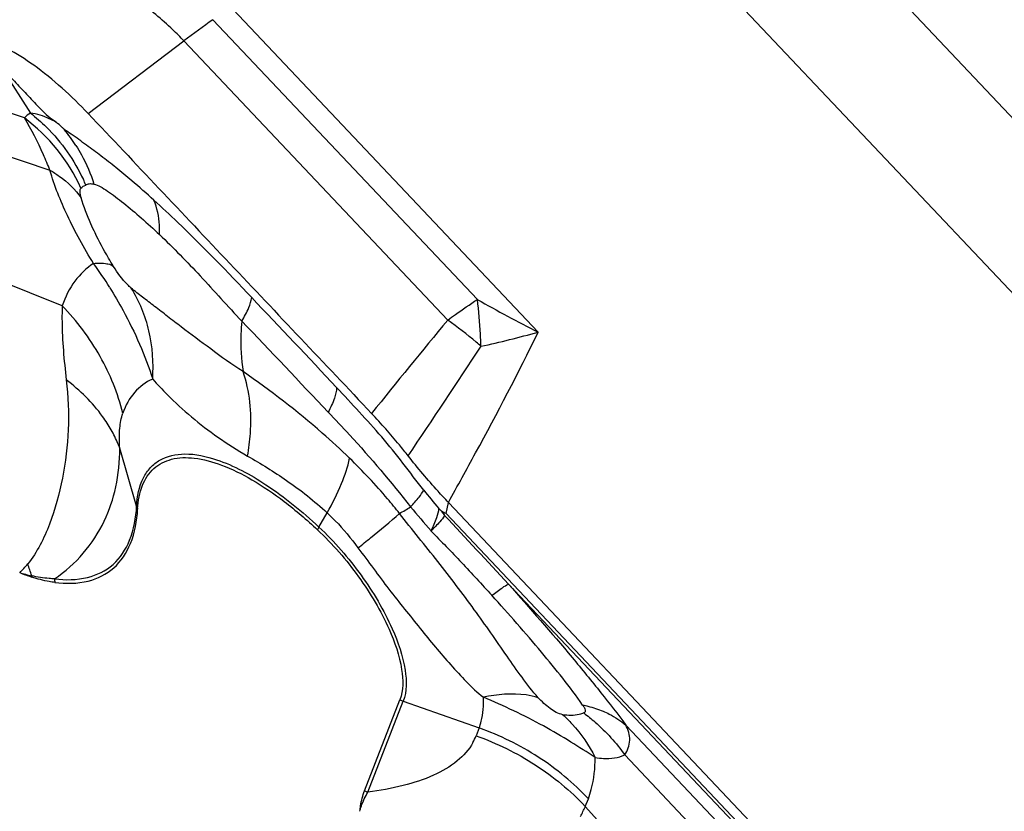
# Model space of a CAD drawing. Units: millimetres. Extents: x 0 to 841, y 0 to 594.
# Drawn here: x 119 to 123, y 254 to 257 of the extents above; entities that cross this region are included whole.
import ezdxf

# ---------------------------------------------------------------- set-up
doc = ezdxf.new("R2010")
doc.units = ezdxf.units.MM
doc.header["$LTSCALE"] = 46.255
doc.layers.add('607065213-000_CL', color=7, linetype='CONTINUOUS')
doc.layers.add('607080412-000_CL', color=7, linetype='CONTINUOUS')

msp = doc.modelspace()

# ---------------------------------------------------------------- linework, layer by layer
at = {"layer": '607065213-000_CL', "color": 9, "linetype": 'CONTINUOUS'}
for p, q in [((121.1338, 258.7013), (126.1642, 253.3767)), ((125.7857, 253.0844), (120.7553, 258.409)), ((118.7453, 257.0923), (116.2425, 257.9291)), ((116.3987, 257.7039), (118.8466, 256.8855)), ((119.5476, 257.5465), (120.7777, 256.2445)), ((120.5375, 256.3739), (119.4914, 257.4811)), ((118.9976, 257.1098), (119.3768, 257.3973)), ((120.4206, 256.2925), (119.3768, 257.3973)), ((118.66, 257.2831), (118.7694, 257.1118)), ((118.982, 256.8235), (118.9884, 256.8267)), ((118.8952, 256.3493), (118.079, 256.6735)), ((119.1896, 255.5562), (119.1229, 255.7852)), ((120.4135, 255.5269), (120.4229, 255.5708)), ((119.9106, 255.4733), (119.9432, 255.5297)), ((124.0923, 251.6329), (120.4135, 255.5269)), ((120.6609, 255.2474), (124.092, 251.6157)), ((120.1048, 254.4241), (120.2445, 254.7848)), ((120.2445, 254.7848), (120.5446, 254.6781)), ((120.5446, 254.6781), (120.5326, 254.6473)), ((123.9599, 251.6887), (121.1246, 254.6898)), ((121.1207, 254.5714), (123.8937, 251.6363)), ((120.9646, 254.3674), (120.9766, 254.3982)), ((121.8786, 253.3547), (120.9646, 254.3674))]:
    msp.add_line(p, q, dxfattribs=at)
at = {"layer": '607065213-000_CL', "color": 7, "linetype": 'CONTINUOUS'}
for p, q in [((120.3956, 255.5355), (120.3842, 255.5474)), ((120.4229, 255.5708), (124.1051, 251.6733)), ((120.0913, 254.4294), (120.231, 254.7901))]:
    msp.add_line(p, q, dxfattribs=at)
at = {"layer": '607065213-000_CL', "color": 9, "linetype": 'CONTINUOUS'}
for centre, radius, start, end in [((126.9402, 247.1763), 12.7151, 125.86102, 126.50074), ((118.316, 256.5166), 0.7182, 24.527, 53.2891), ((117.818, 255.3756), 1.9923, 56.0329, 56.9994), ((118.4316, 256.6529), 0.6142, 32.4982, 39.8466), ((118.3222, 256.5417), 0.7247, 23.159, 25.0163), ((118.0091, 255.7649), 1.2589, 31.3905, 36.657), ((123.5497, 261.6889), 6.1094, 240.45805, 243.01711), ((146.7231, 234.5154), 34.1477, 140.37704, 141.17753), ((119.2943, 254.7339), 1.923, 49.9132, 54.1483), ((119.6361, 260.3819), 4.292, 282.3189, 285.4251), ((119.2891, 254.7274), 1.9313, 49.1714, 49.9189), ((78.4954, 283.8607), 50.344, 326.06354, 326.65614), ((120.3902, 257.0851), 1.5335, 234.9884, 240.2104), ((122.8719, 257.6363), 3.2484, 218.3769, 220.0207), ((119.3304, 255.5973), 0.1466, 196.2684, 201.0689), ((119.859, 256.1956), 0.7643, 299.0139, 302.7957), ((123.395, 258.1434), 4.0566, 219.6826, 221.4437), ((76.2551, 214.1836), 60.4824, 42.760708, 43.112713), ((120.2011, 255.3051), 0.3357, 149.934, 151.9864), ((118.2046, 255.8071), 0.7331, 315.4347, 319.1035), ((117.6312, 254.9256), 1.197, 17.25, 19.6035), ((118.9452, 256.0446), 0.7829, 253.8069, 257.3877), ((119.008, 255.2774), 0.2337, 179.2265, 180.4654), ((119.0964, 255.2744), 0.2316, 181.4577, 185.0261), ((120.3201, 254.9972), 0.2254, 246.7284, 250.418), ((120.333, 254.7248), 0.2141, 330.7831, 338.7926), ((120.1803, 254.6365), 0.2254, 246.7284, 250.418), ((120.5694, 254.5377), 0.4304, 330.7679, 336.6972)]:
    msp.add_arc(centre, radius, start, end, dxfattribs=at)
at = {"layer": '607065213-000_CL', "color": 7, "linetype": 'CONTINUOUS'}
for centre, radius, start, end in [((121.2107, 256.1407), 1.0152, 216.5952, 217.7329), ((119.0353, 256.0672), 0.8336, 248.2879, 251.7529)]:
    msp.add_arc(centre, radius, start, end, dxfattribs=at)
at = {"layer": '607065213-000_CL', "color": 9, "linetype": 'CONTINUOUS'}
for points, knots in [([(119.3768, 257.3973), (119.3624, 257.4122), (119.3047, 257.4694), (119.2423, 257.522), (119.193, 257.5572)], [0, 0, 0, 0, 0.25518, 1, 1, 1, 1]), ([(118.8466, 256.8855), (118.8384, 256.9061), (118.8087, 256.9769), (118.774, 257.0458), (118.7453, 257.0923)], [0, 0, 0, 0, 0.288317, 1, 1, 1, 1]), ([(118.8706, 257.0758), (118.8619, 257.0806), (118.8299, 257.0969), (118.7951, 257.1081), (118.7694, 257.1118)], [0, 0, 0, 0, 0.277879, 1, 1, 1, 1]), ([(118.7694, 257.1118), (118.7915, 257.0945), (118.876, 257.0195), (118.943, 256.9249), (118.9789, 256.8481)], [0, 0, 0, 0, 0.248925, 1, 1, 1, 1]), ([(118.9032, 257.0465), (118.9007, 257.0493), (118.8906, 257.0599), (118.8793, 257.0693), (118.8706, 257.0758)], [0, 0, 0, 0, 0.257912, 1, 1, 1, 1]), ([(118.9496, 256.9829), (118.9571, 256.9712), (118.9858, 256.9227), (119.008, 256.8704), (119.0208, 256.8301)], [0, 0, 0, 0, 0.247837, 1, 1, 1, 1]), ([(118.8466, 256.8855), (118.8593, 256.8782), (118.9059, 256.8486), (118.9469, 256.8094), (118.9704, 256.7762)], [0, 0, 0, 0, 0.263872, 1, 1, 1, 1]), ([(119.019, 256.5165), (118.9811, 256.5776), (118.9153, 256.697), (118.8642, 256.8239), (118.8466, 256.8855)], [0, 0, 0, 0, 0.528743, 1, 1, 1, 1]), ([(118.9884, 256.8267), (118.9927, 256.8292), (119.0033, 256.8335), (119.0149, 256.8321), (119.0208, 256.8301)], [0, 0, 0, 0, 0.443397, 1, 1, 1, 1]), ([(119.0208, 256.8301), (119.0295, 256.8293), (119.0482, 256.8199), (119.0757, 256.8022), (119.1066, 256.7799), (119.1513, 256.745), (119.2098, 256.6954), (119.2561, 256.6531), (119.28, 256.6309)], [0, 0, 0, 0, 0.079842, 0.184013, 0.30088, 0.427265, 0.702001, 1, 1, 1, 1]), ([(118.9704, 256.7762), (118.968, 256.7844), (118.9649, 256.7969), (118.9665, 256.8111), (118.9694, 256.8147)], [0, 0, 0, 0, 0.652583, 1, 1, 1, 1]), ([(119.0252, 256.6372), (119.0194, 256.6491), (118.9984, 256.6943), (118.9803, 256.7409), (118.9704, 256.7762)], [0, 0, 0, 0, 0.265837, 1, 1, 1, 1]), ([(119.2579, 256.7669), (119.2897, 256.738), (119.4226, 256.6136), (119.5492, 256.4828), (119.6447, 256.3818)], [0, 0, 0, 0, 0.235982, 1, 1, 1, 1]), ([(119.28, 256.6309), (119.2804, 256.6434), (119.2801, 256.6894), (119.2712, 256.736), (119.2579, 256.7669)], [0, 0, 0, 0, 0.271099, 1, 1, 1, 1]), ([(119.0981, 256.5049), (119.0914, 256.5158), (119.0654, 256.559), (119.0415, 256.6034), (119.0252, 256.6372)], [0, 0, 0, 0, 0.254842, 1, 1, 1, 1]), ([(119.28, 256.6309), (119.3352, 256.5779), (119.4454, 256.465), (119.5503, 256.3472), (119.6057, 256.2879)], [0, 0, 0, 0, 0.485139, 1, 1, 1, 1]), ([(119.019, 256.5165), (118.9908, 256.4978), (118.9389, 256.4479), (118.9072, 256.3837), (118.8952, 256.3493)], [0, 0, 0, 0, 0.481032, 1, 1, 1, 1]), ([(119.019, 256.5165), (119.0235, 256.5169), (119.0394, 256.5182), (119.0555, 256.5181), (119.0669, 256.5164)], [0, 0, 0, 0, 0.280336, 1, 1, 1, 1]), ([(119.0669, 256.5164), (119.07, 256.5159), (119.081, 256.5139), (119.0917, 256.5097), (119.0981, 256.5049)], [0, 0, 0, 0, 0.285777, 1, 1, 1, 1]), ([(119.1683, 256.4187), (119.1631, 256.4231), (119.1359, 256.4485), (119.114, 256.479), (119.0981, 256.5049)], [0, 0, 0, 0, 0.183185, 1, 1, 1, 1]), ([(119.0838, 256.4206), (119.1018, 256.3909), (119.1688, 256.2757), (119.2232, 256.1527), (119.253, 256.0588)], [0, 0, 0, 0, 0.261017, 1, 1, 1, 1]), ([(119.253, 256.0588), (119.2574, 256.1225), (119.2486, 256.249), (119.2006, 256.367), (119.1683, 256.4187)], [0, 0, 0, 0, 0.511079, 1, 1, 1, 1]), ([(119.6105, 256.0884), (119.5663, 256.1159), (119.4853, 256.1758), (119.3866, 256.2496), (119.3127, 256.3059), (119.2621, 256.3459), (119.2135, 256.3824), (119.1825, 256.4062), (119.1683, 256.4187)], [0, 0, 0, 0, 0.282924, 0.546419, 0.669967, 0.787761, 0.897112, 1, 1, 1, 1]), ([(119.6057, 256.2879), (119.616, 256.3051), (119.6322, 256.335), (119.6435, 256.3679), (119.6447, 256.3818)], [0, 0, 0, 0, 0.590475, 1, 1, 1, 1]), ([(120.4206, 256.2925), (120.4306, 256.2998), (120.469, 256.3277), (120.5081, 256.3547), (120.5375, 256.3739)], [0, 0, 0, 0, 0.260072, 1, 1, 1, 1]), ([(120.5518, 256.1887), (120.5513, 256.2048), (120.5486, 256.2667), (120.5433, 256.3284), (120.5375, 256.3739)], [0, 0, 0, 0, 0.259479, 1, 1, 1, 1]), ([(118.8952, 256.3493), (118.8943, 256.3289), (118.8933, 256.2307), (118.9022, 256.1327), (118.9112, 256.0555)], [0, 0, 0, 0, 0.208061, 1, 1, 1, 1]), ([(119.1349, 255.9237), (119.1153, 256.0021), (119.0529, 256.1564), (118.953, 256.2891), (118.8952, 256.3492)], [0, 0, 0, 0, 0.492014, 1, 1, 1, 1]), ([(119.6057, 256.2879), (119.604, 256.271), (119.5995, 256.2045), (119.6034, 256.1375), (119.6105, 256.0884)], [0, 0, 0, 0, 0.254464, 1, 1, 1, 1]), ([(120.4229, 255.5708), (120.4592, 255.636), (120.5816, 255.8583), (120.6997, 256.0831), (120.7777, 256.2445)], [0, 0, 0, 0, 0.293953, 1, 1, 1, 1]), ([(120.0318, 255.7458), (119.9966, 255.7799), (119.8634, 255.9026), (119.7191, 256.0131), (119.6105, 256.0884)], [0, 0, 0, 0, 0.270374, 1, 1, 1, 1]), ([(119.6283, 255.7543), (119.6337, 255.7839), (119.6479, 255.895), (119.6378, 256.011), (119.6105, 256.0884)], [0, 0, 0, 0, 0.268567, 1, 1, 1, 1]), ([(118.9112, 256.0555), (118.9192, 255.9903), (118.9241, 255.8597), (118.9008, 255.6672), (118.8517, 255.4861), (118.7961, 255.3739), (118.7588, 255.3272)], [0, 0, 0, 0, 0.259692, 0.513895, 0.763683, 1, 1, 1, 1]), ([(119.0892, 255.8577), (119.0788, 255.8762), (119.0304, 255.9511), (118.9654, 256.0146), (118.9112, 256.0555)], [0, 0, 0, 0, 0.237948, 1, 1, 1, 1]), ([(119.253, 256.0588), (119.2259, 256.0468), (119.1748, 256.0092), (119.1453, 255.9535), (119.1349, 255.9237)], [0, 0, 0, 0, 0.483229, 1, 1, 1, 1]), ([(119.253, 256.0588), (119.2717, 256.0378), (119.3505, 255.9539), (119.4391, 255.8791), (119.5103, 255.8291)], [0, 0, 0, 0, 0.244634, 1, 1, 1, 1]), ([(119.9803, 256.0259), (119.9803, 256.0115), (119.9717, 255.9773), (119.9571, 255.946), (119.9476, 255.9283)], [0, 0, 0, 0, 0.41679, 1, 1, 1, 1]), ([(120.3253, 255.6197), (120.2974, 255.6546), (120.2439, 255.7262), (120.1603, 255.8305), (120.0705, 255.9289), (120.0104, 255.9937), (119.9803, 256.0259)], [0, 0, 0, 0, 0.251485, 0.50256, 0.751979, 1, 1, 1, 1]), ([(119.1229, 255.7852), (119.1212, 255.8116), (119.1205, 255.8583), (119.1283, 255.9048), (119.1349, 255.9237)], [0, 0, 0, 0, 0.569295, 1, 1, 1, 1]), ([(119.9476, 255.9283), (119.976, 255.8986), (120.089, 255.7776), (120.1967, 255.6515), (120.273, 255.553)], [0, 0, 0, 0, 0.247915, 1, 1, 1, 1]), ([(119.1229, 255.7852), (119.1206, 255.7913), (119.1109, 255.8161), (119.0991, 255.8402), (119.0892, 255.8577)], [0, 0, 0, 0, 0.245967, 1, 1, 1, 1]), ([(119.061, 255.497), (119.0816, 255.5398), (119.1136, 255.6345), (119.123, 255.7338), (119.1229, 255.7852)], [0, 0, 0, 0, 0.481087, 1, 1, 1, 1]), ([(119.1896, 255.5562), (119.1918, 255.5944), (119.2025, 255.6503), (119.2421, 255.7095), (119.2942, 255.7516), (119.3892, 255.7708), (119.4649, 255.7533), (119.5054, 255.7398)], [0, 0, 0, 0, 0.260632, 0.372278, 0.47938, 0.709246, 1, 1, 1, 1]), ([(119.5054, 255.7398), (119.5746, 255.7166), (119.7191, 255.6377), (119.8452, 255.5345), (119.9106, 255.4733)], [0, 0, 0, 0, 0.448974, 1, 1, 1, 1]), ([(119.6283, 255.7543), (119.6811, 255.724), (119.7913, 255.6565), (119.8931, 255.5761), (119.9432, 255.5297)], [0, 0, 0, 0, 0.471009, 1, 1, 1, 1]), ([(119.9432, 255.5297), (119.9645, 255.5669), (119.9997, 255.6367), (120.025, 255.7112), (120.0318, 255.7458)], [0, 0, 0, 0, 0.549299, 1, 1, 1, 1]), ([(120.2297, 255.5272), (120.2142, 255.5467), (120.1516, 255.6225), (120.0845, 255.6946), (120.0318, 255.7458)], [0, 0, 0, 0, 0.253174, 1, 1, 1, 1]), ([(120.273, 255.553), (120.2849, 255.5656), (120.3035, 255.5868), (120.3207, 255.6097), (120.3253, 255.6197)], [0, 0, 0, 0, 0.610042, 1, 1, 1, 1]), ([(118.8649, 255.2685), (118.9082, 255.2631), (118.9916, 255.2631), (119.104, 255.3181), (119.1727, 255.4251), (119.187, 255.5102), (119.1896, 255.5562)], [0, 0, 0, 0, 0.263071, 0.489556, 0.722174, 1, 1, 1, 1]), ([(120.3842, 255.5474), (120.3838, 255.5346), (120.3752, 255.5037), (120.3623, 255.4751), (120.3541, 255.4583)], [0, 0, 0, 0, 0.408221, 1, 1, 1, 1]), ([(118.8649, 255.2685), (118.9067, 255.297), (118.9836, 255.3649), (119.0393, 255.4511), (119.061, 255.497)], [0, 0, 0, 0, 0.499148, 1, 1, 1, 1]), ([(119.9432, 255.5297), (119.9542, 255.5195), (119.9984, 255.4763), (120.0379, 255.4285), (120.0652, 255.3905)], [0, 0, 0, 0, 0.243503, 1, 1, 1, 1]), ([(120.0652, 255.3905), (120.0819, 255.4039), (120.1373, 255.4487), (120.1924, 255.4941), (120.2297, 255.5272)], [0, 0, 0, 0, 0.300069, 1, 1, 1, 1]), ([(120.7783, 254.798), (120.733, 254.8496), (120.6515, 254.9682), (120.5237, 255.1509), (120.3815, 255.3389), (120.2788, 255.4627), (120.2297, 255.5272)], [0, 0, 0, 0, 0.225656, 0.471619, 0.733408, 1, 1, 1, 1]), ([(120.4078, 255.5194), (120.403, 255.5101), (120.3853, 255.4889), (120.3662, 255.4698), (120.3541, 255.4583)], [0, 0, 0, 0, 0.387807, 1, 1, 1, 1]), ([(119.9106, 255.4733), (119.9723, 255.4156), (120.0816, 255.289), (120.1676, 255.1452), (120.2007, 255.0704)], [0, 0, 0, 0, 0.508045, 1, 1, 1, 1]), ([(120.3541, 255.4583), (120.3945, 255.4166), (120.476, 255.3328), (120.5549, 255.2465), (120.5946, 255.2031)], [0, 0, 0, 0, 0.496698, 1, 1, 1, 1]), ([(120.0652, 255.3905), (120.1067, 255.3367), (120.1655, 255.254), (120.2492, 255.1491), (120.3107, 255.073), (120.3703, 254.9986), (120.4312, 254.9282), (120.4933, 254.8608), (120.5371, 254.8184), (120.5612, 254.7997)], [0, 0, 0, 0, 0.26405, 0.393898, 0.52072, 0.643969, 0.764075, 0.881767, 1, 1, 1, 1]), ([(118.8649, 255.2685), (118.8577, 255.2687), (118.8272, 255.2702), (118.797, 255.2752), (118.7743, 255.2805)], [0, 0, 0, 0, 0.236, 1, 1, 1, 1]), ([(120.5946, 255.2031), (120.6084, 255.2135), (120.6299, 255.2288), (120.6521, 255.2441), (120.6609, 255.2474)], [0, 0, 0, 0, 0.648044, 1, 1, 1, 1]), ([(120.6609, 255.2474), (120.7459, 255.1515), (120.8701, 255.0101), (121.0229, 254.8227), (121.0934, 254.7334), (121.1246, 254.6898)], [0, 0, 0, 0, 0.530042, 0.778057, 1, 1, 1, 1]), ([(120.9541, 254.7689), (120.9037, 254.8412), (120.7857, 254.9879), (120.6618, 255.1293), (120.5946, 255.2031)], [0, 0, 0, 0, 0.469003, 1, 1, 1, 1]), ([(120.2007, 255.0704), (120.2238, 255.0182), (120.2562, 254.926), (120.2593, 254.8228), (120.2445, 254.7848)], [0, 0, 0, 0, 0.583928, 1, 1, 1, 1]), ([(120.5446, 254.6781), (120.5479, 254.6867), (120.5601, 254.7261), (120.5625, 254.7679), (120.5612, 254.7997)], [0, 0, 0, 0, 0.224755, 1, 1, 1, 1]), ([(120.7783, 254.798), (120.7627, 254.8028), (120.6912, 254.8183), (120.6164, 254.8116), (120.5612, 254.7997)], [0, 0, 0, 0, 0.224681, 1, 1, 1, 1]), ([(120.8757, 254.7306), (120.8573, 254.7338), (120.8217, 254.7554), (120.7926, 254.7823), (120.7783, 254.798)], [0, 0, 0, 0, 0.468964, 1, 1, 1, 1]), ([(120.9541, 254.7689), (120.9612, 254.7675), (120.9887, 254.7614), (121.0156, 254.7526), (121.0349, 254.7445)], [0, 0, 0, 0, 0.255879, 1, 1, 1, 1]), ([(120.9541, 254.7689), (120.9567, 254.7655), (120.9609, 254.7592), (120.9649, 254.75), (120.9645, 254.7414), (120.9604, 254.7382), (120.9583, 254.7374)], [0, 0, 0, 0, 0.348712, 0.619311, 0.815693, 1, 1, 1, 1]), ([(120.9583, 254.7374), (120.9526, 254.7348), (120.9261, 254.7256), (120.897, 254.7268), (120.8757, 254.7306)], [0, 0, 0, 0, 0.224888, 1, 1, 1, 1]), ([(120.8757, 254.7306), (120.8885, 254.7189), (120.9384, 254.6684), (120.979, 254.6091), (121.0037, 254.5616)], [0, 0, 0, 0, 0.244451, 1, 1, 1, 1]), ([(120.9583, 254.7374), (120.9738, 254.7259), (121.0342, 254.6772), (121.0869, 254.619), (121.1207, 254.5714)], [0, 0, 0, 0, 0.247916, 1, 1, 1, 1]), ([(121.0349, 254.7445), (121.0432, 254.741), (121.0751, 254.7263), (121.1048, 254.7067), (121.1246, 254.6898)], [0, 0, 0, 0, 0.257855, 1, 1, 1, 1]), ([(120.9766, 254.3982), (120.9176, 254.4606), (120.7831, 254.572), (120.6265, 254.649), (120.5446, 254.6781)], [0, 0, 0, 0, 0.496901, 1, 1, 1, 1]), ([(121.1207, 254.5714), (121.132, 254.5884), (121.1475, 254.6296), (121.1345, 254.6715), (121.1246, 254.6898)], [0, 0, 0, 0, 0.495295, 1, 1, 1, 1]), ([(120.5326, 254.6473), (120.6145, 254.6182), (120.7711, 254.5412), (120.9057, 254.4298), (120.9646, 254.3674)], [0, 0, 0, 0, 0.503099, 1, 1, 1, 1]), ([(120.5199, 254.6203), (120.5044, 254.5925), (120.4573, 254.5401), (120.3602, 254.485), (120.2398, 254.4461), (120.1516, 254.4304), (120.1048, 254.4241)], [0, 0, 0, 0, 0.201685, 0.433502, 0.700852, 1, 1, 1, 1]), ([(120.9766, 254.3982), (120.9811, 254.41), (120.9981, 254.4629), (121.0036, 254.5189), (121.0037, 254.5616)], [0, 0, 0, 0, 0.228248, 1, 1, 1, 1]), ([(121.0037, 254.5616), (121.0147, 254.5597), (121.0537, 254.555), (121.0949, 254.5597), (121.1207, 254.5714)], [0, 0, 0, 0, 0.280684, 1, 1, 1, 1]), ([(120.0728, 254.3483), (120.0744, 254.3553), (120.0817, 254.3818), (120.094, 254.4069), (120.1048, 254.4241)], [0, 0, 0, 0, 0.259992, 1, 1, 1, 1])]:
    msp.add_open_spline(points, degree=3, knots=knots, dxfattribs=at)
at = {"layer": '607065213-000_CL', "color": 7, "linetype": 'CONTINUOUS'}
for points, knots in [([(118.9976, 257.1098), (118.9315, 257.1792), (118.8296, 257.2729), (118.6839, 257.3664), (118.6135, 257.3988), (118.5797, 257.4101)], [0, 0, 0, 0, 0.554652, 0.793975, 1, 1, 1, 1]), ([(118.6652, 257.2815), (118.6808, 257.2649), (118.7123, 257.2307), (118.7524, 257.1882), (118.7851, 257.1534), (118.8107, 257.1258), (118.8387, 257.099), (118.8602, 257.0835), (118.8706, 257.0758)], [0, 0, 0, 0, 0.2357, 0.478377, 0.601777, 0.727603, 0.866678, 1, 1, 1, 1]), ([(118.9976, 257.1098), (119.0914, 257.0113), (119.2777, 256.8128), (119.5584, 256.5165), (119.8384, 256.2195), (120.0258, 256.0221), (120.1189, 255.9229)], [0, 0, 0, 0, 0.249996, 0.500002, 0.749998, 1, 1, 1, 1]), ([(119.2579, 256.7669), (119.2291, 256.7928), (119.1797, 256.8365), (119.1098, 256.8948), (119.0495, 256.9413), (118.9903, 256.985), (118.9513, 257.0139), (118.9311, 257.0278)], [0, 0, 0, 0, 0.277789, 0.472768, 0.652264, 0.823761, 1, 1, 1, 1]), ([(120.264, 255.7548), (120.2524, 255.7694), (120.206, 255.8271), (120.1568, 255.8825), (120.1189, 255.9229)], [0, 0, 0, 0, 0.251987, 1, 1, 1, 1]), ([(119.1936, 255.5446), (119.1954, 255.5765), (119.2053, 255.6356), (119.2525, 255.7099), (119.3299, 255.7488), (119.4251, 255.7498), (119.5334, 255.7195), (119.6531, 255.6598), (119.7801, 255.5729), (119.8629, 255.5019), (119.9048, 255.4628)], [0, 0, 0, 0, 0.104729, 0.192496, 0.277683, 0.376246, 0.497369, 0.643338, 0.812355, 1, 1, 1, 1]), ([(120.4229, 255.5708), (120.4091, 255.5854), (120.354, 255.6448), (120.3019, 255.707), (120.264, 255.7548)], [0, 0, 0, 0, 0.247492, 1, 1, 1, 1]), ([(118.8657, 255.2541), (118.9095, 255.2487), (118.9936, 255.2486), (119.1071, 255.3042), (119.1765, 255.4122), (119.1909, 255.4981), (119.1936, 255.5446)], [0, 0, 0, 0, 0.263071, 0.489556, 0.722174, 1, 1, 1, 1]), ([(120.4135, 255.5269), (120.4103, 255.5276), (120.4042, 255.5303), (120.3989, 255.5345), (120.3956, 255.5355)], [0, 0, 0, 0, 0.485776, 1, 1, 1, 1]), ([(119.9048, 255.4628), (119.965, 255.4064), (120.0719, 255.2827), (120.1559, 255.1423), (120.1882, 255.0692)], [0, 0, 0, 0, 0.508045, 1, 1, 1, 1]), ([(118.8657, 255.2541), (118.8584, 255.255), (118.8274, 255.2598), (118.797, 255.268), (118.7743, 255.2755)], [0, 0, 0, 0, 0.235381, 1, 1, 1, 1]), ([(120.1882, 255.0692), (120.2108, 255.0181), (120.2424, 254.9281), (120.2454, 254.8272), (120.231, 254.7901)], [0, 0, 0, 0, 0.583925, 1, 1, 1, 1]), ([(121.0037, 254.5616), (120.9716, 254.5819), (120.9044, 254.6253), (120.7597, 254.7102), (120.6423, 254.7661), (120.5612, 254.7997)], [0, 0, 0, 0, 0.226967, 0.476616, 1, 1, 1, 1]), ([(120.0728, 254.3483), (120.0734, 254.3558), (120.0765, 254.3834), (120.0839, 254.4105), (120.0913, 254.4294)], [0, 0, 0, 0, 0.269134, 1, 1, 1, 1])]:
    msp.add_open_spline(points, degree=3, knots=knots, dxfattribs=at)
at = {"layer": '607065213-000_CL', "color": 9, "linetype": 'CONTINUOUS'}
for points in [[(118.7694, 257.1118), (118.7604, 257.1067), (118.752, 257.1002), (118.7453, 257.0923)], [(118.9694, 256.8147), (118.9727, 256.8186), (118.9774, 256.8212), (118.982, 256.8235)], [(119.9803, 256.0259), (119.869, 256.1451), (119.7567, 256.2633), (119.6447, 256.3818)], [(119.606, 256.2883), (119.7198, 256.1682), (119.834, 256.0484), (119.9474, 255.9277)]]:
    msp.add_open_spline(points, degree=3, dxfattribs=at)
at = {"layer": '607080412-000_CL', "color": 7, "linetype": 'CONTINUOUS'}
msp.add_open_spline([(87.6833, 156.5726), (86.5258, 158.9832), (84.477, 164.005), (82.2538, 171.917), (81.1039, 178.7827), (80.6029, 184.4058), (80.3832, 190.1489), (80.649, 197.4168), (81.6177, 204.6712), (82.8067, 210.4465), (84.2737, 216.1997), (86.6096, 223.2682), (89.5858, 230.0936), (92.3328, 235.363), (95.3037, 240.468), (99.428, 246.5344), (104.0853, 252.1457), (108.0868, 256.297), (112.2194, 260.1744), (117.6674, 264.5537), (124.6157, 269.0085), (129.5024, 271.4163), (131.9786, 272.4577)], degree=3, knots=[0, 0, 0, 0, 0.058515, 0.118359, 0.179497, 0.210532, 0.241848, 0.305212, 0.369404, 0.401743, 0.434195, 0.499282, 0.564397, 0.596885, 0.629274, 0.693603, 0.757151, 0.788573, 0.819723, 0.88111, 0.941219, 1, 1, 1, 1], dxfattribs=at)
at = {"layer": '607080412-000_CL', "color": 9, "linetype": 'CONTINUOUS'}
msp.add_open_spline([(131.8302, 272.2273), (129.4037, 271.1751), (124.6112, 268.7524), (117.7913, 264.2979), (112.4354, 259.9325), (108.3655, 256.0716), (104.4183, 251.9377), (99.8179, 246.3547), (95.7369, 240.3257), (92.7914, 235.2537), (90.0634, 230.0183), (87.1002, 223.2398), (84.7626, 216.2224), (83.2851, 210.5115), (82.0797, 204.7806), (81.079, 197.5843), (80.7643, 190.3742), (80.9349, 184.6774), (81.3798, 179.1046), (82.4453, 172.3038), (84.5428, 164.4661), (86.4915, 159.4859), (87.5951, 157.0947)], degree=3, knots=[0, 0, 0, 0, 0.058421, 0.118316, 0.179612, 0.210754, 0.24219, 0.305822, 0.37029, 0.402763, 0.435341, 0.500652, 0.565938, 0.598485, 0.630914, 0.69526, 0.758728, 0.790068, 0.821107, 0.882176, 0.941827, 1, 1, 1, 1], dxfattribs=at)

doc.saveas('drawing.dxf')
